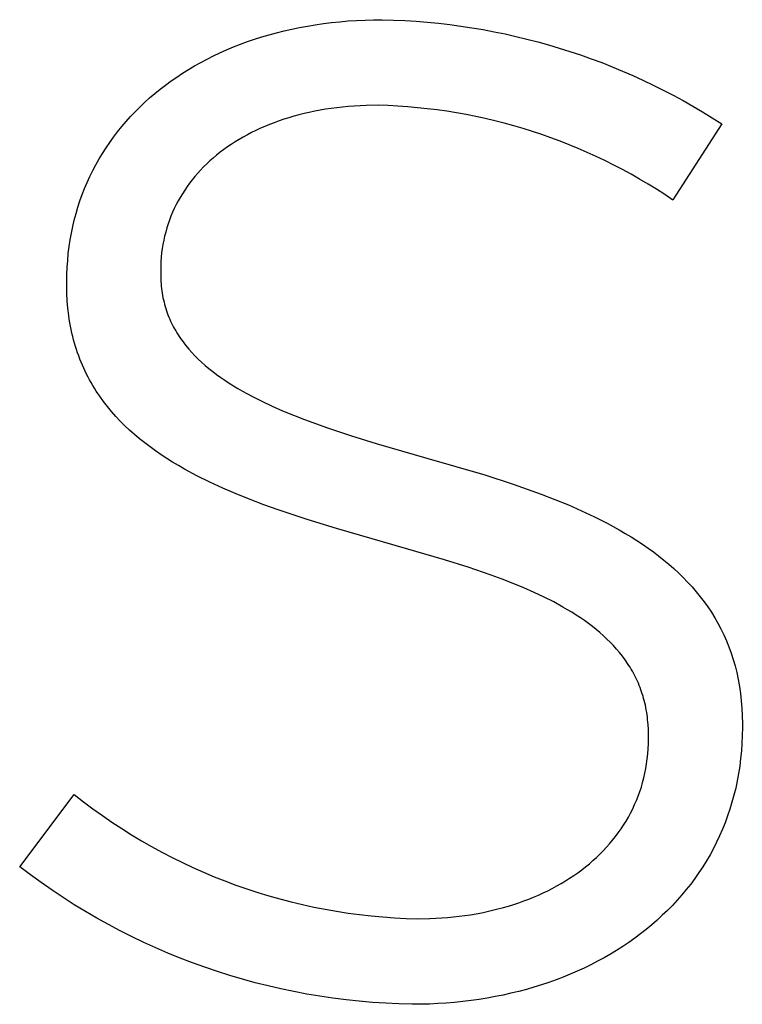
# Model space of a CAD drawing. Units: millimetres. Extents: x 134 to 2471, y -258 to 1368.
# Drawn here: x 720 to 728, y -258 to -247 of the extents above; entities that cross this region are included whole.
import ezdxf

# ---------------------------------------------------------------- set-up
doc = ezdxf.new("R2010")
doc.units = ezdxf.units.MM
doc.header["$LTSCALE"] = 137.5
doc.layers.add('FISHER_PAYKEL', color=7, linetype='Continuous', true_color=0x000000)

msp = doc.modelspace()

# ---------------------------------------------------------------- linework, layer by layer
at = {"layer": 'FISHER_PAYKEL', "linetype": 'Continuous'}
for p, q in [((722.797, -246.653), (722.887, -246.638)), ((722.887, -246.638), (722.979, -246.625)), ((722.979, -246.625), (723.072, -246.613)), ((723.072, -246.613), (723.165, -246.604)), ((723.165, -246.604), (723.26, -246.596)), ((723.26, -246.596), (723.356, -246.589)), ((723.356, -246.589), (723.453, -246.585)), ((723.453, -246.585), (723.55, -246.582)), ((723.55, -246.582), (723.649, -246.581)), ((722.277, -246.777), (722.361, -246.752)), ((722.361, -246.752), (722.446, -246.729)), ((722.446, -246.729), (722.532, -246.708)), ((722.532, -246.708), (722.619, -246.688)), ((722.619, -246.688), (722.707, -246.67)), ((722.707, -246.67), (722.797, -246.653)), ((721.956, -246.891), (722.034, -246.86)), ((722.034, -246.86), (722.114, -246.831)), ((722.114, -246.831), (722.195, -246.803)), ((722.195, -246.803), (722.277, -246.777)), ((721.728, -246.993), (721.802, -246.957)), ((721.802, -246.957), (721.878, -246.924)), ((721.878, -246.924), (721.956, -246.891)), ((721.512, -247.107), (721.583, -247.068)), ((721.583, -247.068), (721.655, -247.029)), ((721.655, -247.029), (721.728, -246.993)), ((721.31, -247.234), (721.376, -247.19)), ((721.376, -247.19), (721.443, -247.148)), ((721.443, -247.148), (721.512, -247.107)), ((721.182, -247.325), (721.245, -247.279)), ((721.245, -247.279), (721.31, -247.234)), ((721.001, -247.472), (721.06, -247.422)), ((721.06, -247.422), (721.12, -247.373)), ((721.12, -247.373), (721.182, -247.325)), ((720.889, -247.576), (720.944, -247.524)), ((720.944, -247.524), (721.001, -247.472)), ((720.783, -247.685), (720.835, -247.63)), ((720.835, -247.63), (720.889, -247.576)), ((722.76, -247.65), (722.701, -247.665)), ((722.819, -247.636), (722.76, -247.65)), ((722.88, -247.623), (722.819, -247.636)), ((722.942, -247.612), (722.88, -247.623)), ((723.004, -247.601), (722.942, -247.612)), ((723.068, -247.591), (723.004, -247.601)), ((723.132, -247.583), (723.068, -247.591)), ((723.197, -247.576), (723.132, -247.583)), ((723.262, -247.569), (723.197, -247.576)), ((723.329, -247.564), (723.262, -247.569)), ((723.465, -247.557), (723.329, -247.564)), ((723.603, -247.555), (723.465, -247.557)), ((720.683, -247.799), (720.732, -247.742)), ((720.732, -247.742), (720.783, -247.685)), ((722.42, -247.754), (722.366, -247.774)), ((722.474, -247.734), (722.42, -247.754)), ((722.529, -247.715), (722.474, -247.734)), ((722.585, -247.697), (722.529, -247.715)), ((722.643, -247.68), (722.585, -247.697)), ((722.701, -247.665), (722.643, -247.68)), ((727.516, -247.766), (726.958, -248.634)), ((720.591, -247.917), (720.636, -247.858)), ((720.636, -247.858), (720.683, -247.799)), ((722.162, -247.866), (722.114, -247.891)), ((722.212, -247.842), (722.162, -247.866)), ((722.262, -247.818), (722.212, -247.842)), ((722.314, -247.796), (722.262, -247.818)), ((722.366, -247.774), (722.314, -247.796)), ((720.505, -248.04), (720.547, -247.978)), ((720.547, -247.978), (720.591, -247.917)), ((721.975, -247.972), (721.931, -248.001)), ((722.02, -247.944), (721.975, -247.972)), ((722.067, -247.917), (722.02, -247.944)), ((722.114, -247.891), (722.067, -247.917)), ((720.426, -248.167), (720.465, -248.103)), ((720.465, -248.103), (720.505, -248.04)), ((721.804, -248.091), (721.764, -248.123)), ((721.845, -248.06), (721.804, -248.091)), ((721.887, -248.03), (721.845, -248.06)), ((721.931, -248.001), (721.887, -248.03)), ((720.389, -248.232), (720.426, -248.167)), ((721.688, -248.189), (721.651, -248.223)), ((721.725, -248.156), (721.688, -248.189)), ((721.764, -248.123), (721.725, -248.156)), ((720.321, -248.366), (720.354, -248.298)), ((720.354, -248.298), (720.389, -248.232)), ((721.581, -248.294), (721.548, -248.33)), ((721.616, -248.258), (721.581, -248.294)), ((721.651, -248.223), (721.616, -248.258)), ((720.261, -248.503), (720.29, -248.434)), ((720.29, -248.434), (720.321, -248.366)), ((721.485, -248.405), (721.456, -248.443)), ((721.516, -248.367), (721.485, -248.405)), ((721.548, -248.33), (721.516, -248.367)), ((720.233, -248.573), (720.261, -248.503)), ((721.4, -248.522), (721.374, -248.563)), ((721.427, -248.482), (721.4, -248.522)), ((721.456, -248.443), (721.427, -248.482)), ((720.184, -248.716), (720.208, -248.644)), ((720.208, -248.644), (720.233, -248.573)), ((721.326, -248.645), (721.303, -248.687)), ((721.349, -248.604), (721.326, -248.645)), ((721.374, -248.563), (721.349, -248.604)), ((720.163, -248.788), (720.184, -248.716)), ((721.263, -248.774), (721.244, -248.818)), ((721.282, -248.73), (721.263, -248.774)), ((721.303, -248.687), (721.282, -248.73)), ((720.125, -248.937), (720.143, -248.862)), ((720.143, -248.862), (720.163, -248.788)), ((721.227, -248.862), (721.211, -248.907)), ((721.244, -248.818), (721.227, -248.862)), ((720.11, -249.012), (720.125, -248.937)), ((721.184, -248.999), (721.172, -249.045)), ((721.197, -248.953), (721.184, -248.999)), ((721.211, -248.907), (721.197, -248.953)), ((720.085, -249.165), (720.096, -249.088)), ((720.096, -249.088), (720.11, -249.012)), ((721.161, -249.092), (721.152, -249.14)), ((721.172, -249.045), (721.161, -249.092)), ((720.075, -249.243), (720.085, -249.165)), ((721.145, -249.188), (721.138, -249.237)), ((721.152, -249.14), (721.145, -249.188)), ((720.062, -249.401), (720.068, -249.322)), ((720.068, -249.322), (720.075, -249.243)), ((721.13, -249.335), (721.128, -249.385)), ((721.133, -249.286), (721.13, -249.335)), ((721.138, -249.237), (721.133, -249.286)), ((720.059, -249.481), (720.062, -249.401)), ((721.128, -249.385), (721.127, -249.435)), ((721.127, -249.435), (721.127, -249.477)), ((720.058, -249.562), (720.059, -249.481)), ((720.058, -249.604), (720.058, -249.562)), ((721.127, -249.477), (721.127, -249.506)), ((721.127, -249.506), (721.128, -249.533)), ((721.128, -249.533), (721.129, -249.561)), ((721.129, -249.561), (721.131, -249.588)), ((720.059, -249.694), (720.058, -249.604)), ((721.131, -249.588), (721.134, -249.615)), ((721.134, -249.615), (721.136, -249.642)), ((721.136, -249.642), (721.14, -249.669)), ((721.14, -249.669), (721.144, -249.695)), ((720.064, -249.781), (720.059, -249.694)), ((720.071, -249.866), (720.064, -249.781)), ((721.144, -249.695), (721.148, -249.721)), ((721.148, -249.721), (721.153, -249.747)), ((721.153, -249.747), (721.159, -249.772)), ((721.159, -249.772), (721.165, -249.797)), ((720.08, -249.95), (720.071, -249.866)), ((721.165, -249.797), (721.171, -249.822)), ((721.171, -249.822), (721.178, -249.847)), ((721.178, -249.847), (721.185, -249.871)), ((721.185, -249.871), (721.193, -249.896)), ((721.193, -249.896), (721.202, -249.92)), ((720.086, -249.99), (720.08, -249.95)), ((720.093, -250.031), (720.086, -249.99)), ((721.202, -249.92), (721.21, -249.943)), ((721.21, -249.943), (721.22, -249.967)), ((721.22, -249.967), (721.23, -249.99)), ((721.23, -249.99), (721.24, -250.013)), ((720.1, -250.071), (720.093, -250.031)), ((720.108, -250.11), (720.1, -250.071)), ((720.116, -250.15), (720.108, -250.11)), ((721.24, -250.013), (721.25, -250.036)), ((721.25, -250.036), (721.262, -250.058)), ((721.262, -250.058), (721.273, -250.081)), ((721.273, -250.081), (721.285, -250.103)), ((721.285, -250.103), (721.298, -250.125)), ((720.126, -250.188), (720.116, -250.15)), ((720.135, -250.226), (720.126, -250.188)), ((720.146, -250.264), (720.135, -250.226)), ((721.298, -250.125), (721.311, -250.146)), ((721.311, -250.146), (721.324, -250.168)), ((721.324, -250.168), (721.338, -250.189)), ((721.338, -250.189), (721.352, -250.21)), ((721.352, -250.21), (721.367, -250.231)), ((721.367, -250.231), (721.382, -250.251)), ((720.157, -250.301), (720.146, -250.264)), ((720.169, -250.338), (720.157, -250.301)), ((720.181, -250.374), (720.169, -250.338)), ((721.382, -250.251), (721.397, -250.272)), ((721.397, -250.272), (721.413, -250.292)), ((721.413, -250.292), (721.446, -250.332)), ((721.446, -250.332), (721.48, -250.37)), ((720.194, -250.41), (720.181, -250.374)), ((720.207, -250.446), (720.194, -250.41)), ((720.221, -250.481), (720.207, -250.446)), ((721.48, -250.37), (721.516, -250.409)), ((721.516, -250.409), (721.554, -250.446)), ((721.554, -250.446), (721.593, -250.482)), ((720.236, -250.515), (720.221, -250.481)), ((720.251, -250.55), (720.236, -250.515)), ((720.267, -250.583), (720.251, -250.55)), ((721.593, -250.482), (721.634, -250.518)), ((721.634, -250.518), (721.675, -250.553)), ((721.675, -250.553), (721.719, -250.588)), ((720.283, -250.617), (720.267, -250.583)), ((720.3, -250.65), (720.283, -250.617)), ((720.317, -250.682), (720.3, -250.65)), ((720.335, -250.714), (720.317, -250.682)), ((721.719, -250.588), (721.764, -250.622)), ((721.764, -250.622), (721.81, -250.655)), ((721.81, -250.655), (721.857, -250.687)), ((720.354, -250.746), (720.335, -250.714)), ((720.373, -250.778), (720.354, -250.746)), ((720.393, -250.809), (720.373, -250.778)), ((721.857, -250.687), (721.906, -250.719)), ((721.906, -250.719), (721.955, -250.75)), ((721.955, -250.75), (722.006, -250.781)), ((722.006, -250.781), (722.059, -250.811)), ((720.413, -250.839), (720.393, -250.809)), ((720.433, -250.869), (720.413, -250.839)), ((720.476, -250.929), (720.433, -250.869)), ((722.059, -250.811), (722.166, -250.869)), ((722.166, -250.869), (722.279, -250.926)), ((720.521, -250.987), (720.476, -250.929)), ((720.568, -251.043), (720.521, -250.987)), ((722.279, -250.926), (722.395, -250.98)), ((722.395, -250.98), (722.515, -251.033)), ((720.616, -251.098), (720.568, -251.043)), ((720.667, -251.151), (720.616, -251.098)), ((722.515, -251.033), (722.638, -251.084)), ((722.638, -251.084), (722.765, -251.133)), ((720.719, -251.204), (720.667, -251.151)), ((720.773, -251.255), (720.719, -251.204)), ((722.765, -251.133), (723.027, -251.228)), ((723.027, -251.228), (723.3, -251.318)), ((720.829, -251.304), (720.773, -251.255)), ((720.886, -251.353), (720.829, -251.304)), ((720.945, -251.4), (720.886, -251.353)), ((723.3, -251.318), (723.58, -251.405)), ((721.006, -251.446), (720.945, -251.4)), ((721.068, -251.49), (721.006, -251.446)), ((723.58, -251.405), (724.157, -251.573)), ((721.131, -251.534), (721.068, -251.49)), ((721.196, -251.576), (721.131, -251.534)), ((721.262, -251.618), (721.196, -251.576)), ((724.157, -251.573), (724.816, -251.765)), ((721.33, -251.658), (721.262, -251.618)), ((721.398, -251.698), (721.33, -251.658)), ((721.54, -251.774), (721.398, -251.698)), ((721.685, -251.846), (721.54, -251.774)), ((724.816, -251.765), (725.141, -251.87)), ((721.834, -251.915), (721.685, -251.846)), ((721.987, -251.98), (721.834, -251.915)), ((725.141, -251.87), (725.46, -251.983)), ((722.144, -252.043), (721.987, -251.98)), ((725.46, -251.983), (725.615, -252.044)), ((722.303, -252.104), (722.144, -252.043)), ((722.465, -252.161), (722.303, -252.104)), ((725.615, -252.044), (725.769, -252.107)), ((725.769, -252.107), (725.919, -252.173)), ((722.793, -252.271), (722.465, -252.161)), ((725.919, -252.173), (726.066, -252.242)), ((726.066, -252.242), (726.209, -252.315)), ((723.127, -252.374), (722.793, -252.271)), ((726.209, -252.315), (726.348, -252.391)), ((723.797, -252.568), (723.127, -252.374)), ((726.348, -252.391), (726.415, -252.43)), ((726.415, -252.43), (726.482, -252.47)), ((726.482, -252.47), (726.547, -252.512)), ((724.358, -252.73), (723.797, -252.568)), ((726.547, -252.512), (726.612, -252.554)), ((726.612, -252.554), (726.675, -252.597)), ((726.675, -252.597), (726.736, -252.642)), ((726.736, -252.642), (726.796, -252.687)), ((726.796, -252.687), (726.855, -252.734)), ((724.628, -252.815), (724.358, -252.73)), ((726.855, -252.734), (726.913, -252.782)), ((726.913, -252.782), (726.968, -252.831)), ((724.889, -252.905), (724.628, -252.815)), ((725.016, -252.952), (724.889, -252.905)), ((726.968, -252.831), (727.023, -252.881)), ((727.023, -252.881), (727.075, -252.932)), ((725.14, -253), (725.016, -252.952)), ((725.26, -253.05), (725.14, -253)), ((727.075, -252.932), (727.126, -252.985)), ((727.126, -252.985), (727.176, -253.039)), ((725.378, -253.102), (725.26, -253.05)), ((725.491, -253.156), (725.378, -253.102)), ((727.176, -253.039), (727.224, -253.094)), ((727.224, -253.094), (727.269, -253.151)), ((727.269, -253.151), (727.313, -253.208)), ((725.601, -253.211), (725.491, -253.156)), ((725.707, -253.269), (725.601, -253.211)), ((727.313, -253.208), (727.356, -253.268)), ((725.758, -253.299), (725.707, -253.269)), ((725.809, -253.329), (725.758, -253.299)), ((725.858, -253.36), (725.809, -253.329)), ((725.906, -253.392), (725.858, -253.36)), ((727.356, -253.268), (727.396, -253.328)), ((727.396, -253.328), (727.434, -253.39)), ((725.953, -253.424), (725.906, -253.392)), ((725.998, -253.457), (725.953, -253.424)), ((726.043, -253.491), (725.998, -253.457)), ((727.434, -253.39), (727.471, -253.454)), ((727.471, -253.454), (727.505, -253.518)), ((726.086, -253.525), (726.043, -253.491)), ((726.128, -253.56), (726.086, -253.525)), ((726.169, -253.596), (726.128, -253.56)), ((726.208, -253.633), (726.169, -253.596)), ((727.505, -253.518), (727.537, -253.585)), ((727.537, -253.585), (727.568, -253.653)), ((726.246, -253.67), (726.208, -253.633)), ((726.282, -253.708), (726.246, -253.67)), ((726.317, -253.747), (726.282, -253.708)), ((727.568, -253.653), (727.596, -253.722)), ((726.351, -253.787), (726.317, -253.747)), ((726.383, -253.828), (726.351, -253.787)), ((727.596, -253.722), (727.621, -253.793)), ((727.621, -253.793), (727.645, -253.866)), ((726.414, -253.869), (726.383, -253.828)), ((726.443, -253.912), (726.414, -253.869)), ((726.457, -253.933), (726.443, -253.912)), ((726.471, -253.955), (726.457, -253.933)), ((727.645, -253.866), (727.666, -253.94)), ((726.484, -253.977), (726.471, -253.955)), ((726.497, -253.999), (726.484, -253.977)), ((726.509, -254.022), (726.497, -253.999)), ((726.521, -254.044), (726.509, -254.022)), ((726.533, -254.067), (726.521, -254.044)), ((727.666, -253.94), (727.685, -254.016)), ((727.685, -254.016), (727.702, -254.094)), ((726.544, -254.09), (726.533, -254.067)), ((726.555, -254.114), (726.544, -254.09)), ((726.565, -254.137), (726.555, -254.114)), ((726.575, -254.161), (726.565, -254.137)), ((727.702, -254.094), (727.716, -254.173)), ((726.584, -254.185), (726.575, -254.161)), ((726.594, -254.21), (726.584, -254.185)), ((726.602, -254.234), (726.594, -254.21)), ((726.61, -254.259), (726.602, -254.234)), ((726.618, -254.284), (726.61, -254.259)), ((727.716, -254.173), (727.727, -254.254)), ((727.727, -254.254), (727.737, -254.337)), ((726.625, -254.31), (726.618, -254.284)), ((726.632, -254.335), (726.625, -254.31)), ((726.639, -254.361), (726.632, -254.335)), ((726.645, -254.388), (726.639, -254.361)), ((727.737, -254.337), (727.743, -254.422)), ((726.65, -254.414), (726.645, -254.388)), ((726.655, -254.441), (726.65, -254.414)), ((726.66, -254.468), (726.655, -254.441)), ((726.664, -254.495), (726.66, -254.468)), ((726.668, -254.523), (726.664, -254.495)), ((727.743, -254.422), (727.747, -254.508)), ((726.671, -254.55), (726.668, -254.523)), ((726.673, -254.578), (726.671, -254.55)), ((726.676, -254.607), (726.673, -254.578)), ((726.679, -254.664), (726.676, -254.607)), ((727.747, -254.508), (727.749, -254.596)), ((727.749, -254.596), (727.749, -254.642)), ((726.68, -254.723), (726.679, -254.664)), ((727.749, -254.642), (727.747, -254.732)), ((726.676, -254.885), (726.679, -254.827)), ((726.679, -254.827), (726.68, -254.769)), ((726.68, -254.769), (726.68, -254.723)), ((727.744, -254.821), (727.738, -254.908)), ((727.747, -254.732), (727.744, -254.821)), ((726.666, -254.997), (726.672, -254.941)), ((726.672, -254.941), (726.676, -254.885)), ((727.738, -254.908), (727.729, -254.995)), ((726.65, -255.107), (726.659, -255.053)), ((726.659, -255.053), (726.666, -254.997)), ((727.729, -254.995), (727.719, -255.08)), ((726.627, -255.215), (726.639, -255.161)), ((726.639, -255.161), (726.65, -255.107)), ((727.706, -255.165), (727.69, -255.248)), ((727.719, -255.08), (727.706, -255.165)), ((726.599, -255.319), (726.614, -255.267)), ((726.614, -255.267), (726.627, -255.215)), ((727.69, -255.248), (727.673, -255.33)), ((726.564, -255.421), (726.582, -255.37)), ((726.582, -255.37), (726.599, -255.319)), ((727.673, -255.33), (727.653, -255.412)), ((719.522, -256.226), (720.143, -255.404)), ((726.523, -255.519), (726.544, -255.47)), ((726.544, -255.47), (726.564, -255.421)), ((727.631, -255.492), (727.607, -255.57)), ((727.653, -255.412), (727.631, -255.492)), ((726.452, -255.661), (726.477, -255.615)), ((726.477, -255.615), (726.501, -255.567)), ((726.501, -255.567), (726.523, -255.519)), ((727.607, -255.57), (727.581, -255.648)), ((726.397, -255.752), (726.425, -255.707)), ((726.425, -255.707), (726.452, -255.661)), ((727.553, -255.725), (727.522, -255.8)), ((727.581, -255.648), (727.553, -255.725)), ((726.305, -255.882), (726.337, -255.84)), ((726.337, -255.84), (726.368, -255.796)), ((726.368, -255.796), (726.397, -255.752)), ((727.522, -255.8), (727.49, -255.874)), ((726.238, -255.965), (726.272, -255.924)), ((726.272, -255.924), (726.305, -255.882)), ((727.456, -255.947), (727.419, -256.019)), ((727.49, -255.874), (727.456, -255.947)), ((726.128, -256.082), (726.166, -256.044)), ((726.166, -256.044), (726.202, -256.005)), ((726.202, -256.005), (726.238, -255.965)), ((727.419, -256.019), (727.381, -256.089)), ((726.007, -256.192), (726.048, -256.156)), ((726.048, -256.156), (726.088, -256.12)), ((726.088, -256.12), (726.128, -256.082)), ((727.341, -256.158), (727.298, -256.226)), ((727.381, -256.089), (727.341, -256.158)), ((725.875, -256.294), (725.92, -256.261)), ((725.92, -256.261), (725.964, -256.227)), ((725.964, -256.227), (726.007, -256.192)), ((727.298, -256.226), (727.254, -256.293)), ((725.686, -256.417), (725.735, -256.387)), ((725.735, -256.387), (725.783, -256.357)), ((725.783, -256.357), (725.83, -256.326)), ((725.83, -256.326), (725.875, -256.294)), ((727.209, -256.358), (727.161, -256.423)), ((727.254, -256.293), (727.209, -256.358)), ((725.481, -256.524), (725.533, -256.499)), ((725.533, -256.499), (725.585, -256.472)), ((725.585, -256.472), (725.636, -256.445)), ((725.636, -256.445), (725.686, -256.417)), ((727.111, -256.485), (727.06, -256.547)), ((727.161, -256.423), (727.111, -256.485)), ((725.204, -256.636), (725.261, -256.616)), ((725.261, -256.616), (725.317, -256.594)), ((725.317, -256.594), (725.372, -256.572)), ((725.372, -256.572), (725.427, -256.548)), ((725.427, -256.548), (725.481, -256.524)), ((727.007, -256.607), (726.952, -256.666)), ((727.06, -256.547), (727.007, -256.607)), ((724.782, -256.749), (724.845, -256.736)), ((724.845, -256.736), (724.906, -256.722)), ((724.906, -256.722), (724.967, -256.707)), ((724.967, -256.707), (725.028, -256.691)), ((725.028, -256.691), (725.087, -256.674)), ((725.087, -256.674), (725.146, -256.655)), ((725.146, -256.655), (725.204, -256.636)), ((726.896, -256.723), (726.838, -256.779)), ((726.952, -256.666), (726.896, -256.723)), ((724.055, -256.819), (724.192, -256.816)), ((724.192, -256.816), (724.327, -256.809)), ((724.327, -256.809), (724.394, -256.804)), ((724.394, -256.804), (724.46, -256.798)), ((724.46, -256.798), (724.526, -256.79)), ((724.526, -256.79), (724.591, -256.782)), ((724.591, -256.782), (724.655, -256.772)), ((724.655, -256.772), (724.719, -256.761)), ((724.719, -256.761), (724.782, -256.749)), ((726.778, -256.834), (726.717, -256.888)), ((726.838, -256.779), (726.778, -256.834)), ((726.654, -256.94), (726.59, -256.99)), ((726.717, -256.888), (726.654, -256.94)), ((726.524, -257.039), (726.457, -257.087)), ((726.59, -256.99), (726.524, -257.039)), ((726.318, -257.178), (726.247, -257.221)), ((726.388, -257.133), (726.318, -257.178)), ((726.457, -257.087), (726.388, -257.133)), ((726.174, -257.263), (726.1, -257.303)), ((726.247, -257.221), (726.174, -257.263)), ((725.947, -257.38), (725.869, -257.415)), ((726.024, -257.342), (725.947, -257.38)), ((726.1, -257.303), (726.024, -257.342)), ((725.628, -257.514), (725.545, -257.543)), ((725.709, -257.482), (725.628, -257.514)), ((725.79, -257.45), (725.709, -257.482)), ((725.869, -257.415), (725.79, -257.45)), ((725.29, -257.622), (725.203, -257.645)), ((725.376, -257.597), (725.29, -257.622)), ((725.461, -257.571), (725.376, -257.597)), ((725.545, -257.543), (725.461, -257.571)), ((724.753, -257.736), (724.661, -257.749)), ((724.845, -257.721), (724.753, -257.736)), ((724.936, -257.705), (724.845, -257.721)), ((725.026, -257.687), (724.936, -257.705)), ((725.115, -257.667), (725.026, -257.687)), ((725.203, -257.645), (725.115, -257.667)), ((724.089, -257.792), (723.991, -257.792)), ((724.186, -257.789), (724.089, -257.792)), ((724.283, -257.784), (724.186, -257.789)), ((724.378, -257.778), (724.283, -257.784)), ((724.473, -257.77), (724.378, -257.778)), ((724.568, -257.761), (724.473, -257.77)), ((724.661, -257.749), (724.568, -257.761))]:
    msp.add_line(p, q, dxfattribs=at)
at = {"layer": 'FISHER_PAYKEL', "linetype": 'Continuous', "extrusion": (0, 0, -1)}
for centre, radius, start, end in [((-723.503, -253.956), 7.376, 91.1342, 122.9536), ((-724.109, -250.297), 7.496, 270.8972, 307.7272)]:
    msp.add_arc(centre, radius, start, end, dxfattribs=at)
at = {"layer": 'FISHER_PAYKEL', "linetype": 'Continuous'}
for centre, radius, start, end in [((723.44, -253.817), 6.264, 55.8256, 88.5015), ((724.178, -250.362), 6.457, 231.329, 268.9123)]:
    msp.add_arc(centre, radius, start, end, dxfattribs=at)

doc.saveas('drawing.dxf')
